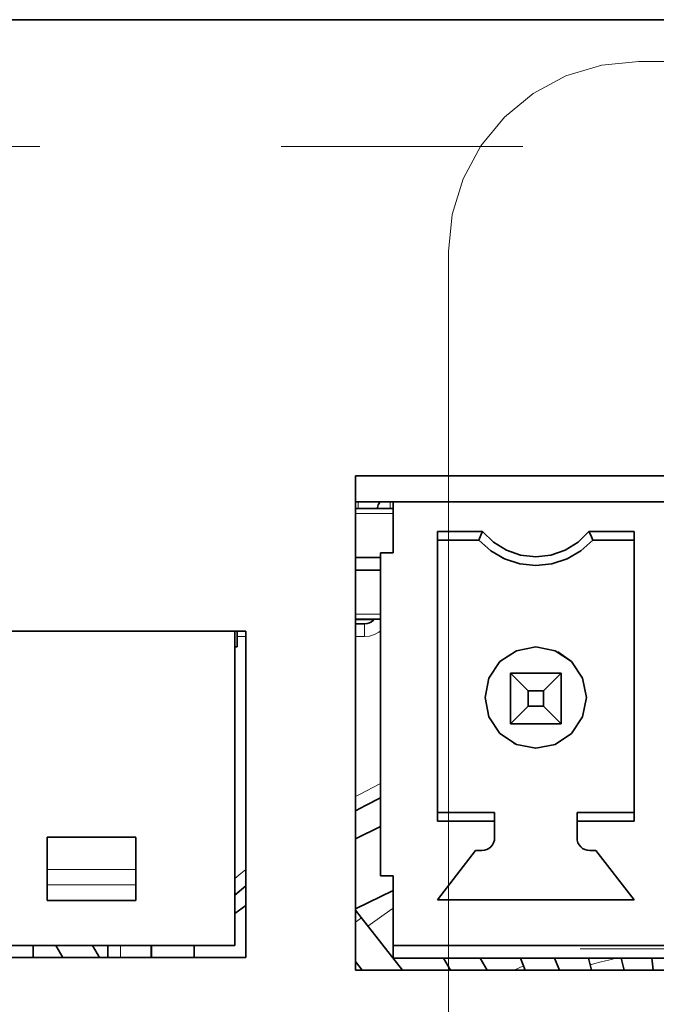
# Model space of a CAD drawing. Units: millimetres. Extents: x 21 to 594, y -420 to -50.
# Drawn here: x 430 to 433, y -204 to -199 of the extents above; entities that cross this region are included whole.
import ezdxf

# ---------------------------------------------------------------- set-up
doc = ezdxf.new("R2010")
doc.units = ezdxf.units.MM
doc.header["$MEASUREMENT"] = 0
for name, pattern in [('AI-Linetype-1002', [12.7, 6.35, -1.27, 1.27, -1.27, 1.27, -1.27]), ('AI-Linetype-1003', [12.7, 6.35, -1.27, 1.27, -1.27, 1.27, -1.27]), ('AI-Linetype-1004', [12.7, 6.35, -1.27, 1.27, -1.27, 1.27, -1.27]), ('AI-Linetype-1005', [12.7, 6.35, -1.27, 1.27, -1.27, 1.27, -1.27]), ('AI-Linetype-1006', [12.7, 6.35, -1.27, 1.27, -1.27, 1.27, -1.27]), ('AI-Linetype-1007', [12.7, 6.35, -1.27, 1.27, -1.27, 1.27, -1.27]), ('AI-Linetype-1008', [12.7, 6.35, -1.27, 1.27, -1.27, 1.27, -1.27]), ('AI-Linetype-1009', [12.7, 6.35, -1.27, 1.27, -1.27, 1.27, -1.27]), ('AI-Linetype-1634', [12.7, 6.35, -1.27, 1.27, -1.27, 1.27, -1.27]), ('AI-Linetype-1635', [12.7, 6.35, -1.27, 1.27, -1.27, 1.27, -1.27]), ('AI-Linetype-1636', [12.7, 6.35, -1.27, 1.27, -1.27, 1.27, -1.27]), ('AI-Linetype-1651', [12.7, 6.35, -1.27, 1.27, -1.27, 1.27, -1.27]), ('AI-Linetype-1652', [12.7, 6.35, -1.27, 1.27, -1.27, 1.27, -1.27]), ('AI-Linetype-1653', [12.7, 6.35, -1.27, 1.27, -1.27, 1.27, -1.27]), ('AI-Linetype-1994', [12.7, 6.35, -1.27, 1.27, -1.27, 1.27, -1.27]), ('AI-Linetype-584', [12.7, 6.35, -1.27, 1.27, -1.27, 1.27, -1.27]), ('AI-Linetype-585', [12.7, 6.35, -1.27, 1.27, -1.27, 1.27, -1.27]), ('AI-Linetype-586', [12.7, 6.35, -1.27, 1.27, -1.27, 1.27, -1.27]), ('AI-Linetype-623', [12.7, 6.35, -1.27, 1.27, -1.27, 1.27, -1.27]), ('AI-Linetype-624', [12.7, 6.35, -1.27, 1.27, -1.27, 1.27, -1.27]), ('AI-Linetype-625', [12.7, 6.35, -1.27, 1.27, -1.27, 1.27, -1.27]), ('AI-Linetype-901', [12.7, 6.35, -1.27, 1.27, -1.27, 1.27, -1.27]), ('AI-Linetype-927', [12.7, 6.35, -1.27, 1.27, -1.27, 1.27, -1.27]), ('AI-Linetype-957', [12.7, 6.35, -1.27, 1.27, -1.27, 1.27, -1.27]), ('AI-Linetype-973', [12.7, 6.35, -1.27, 1.27, -1.27, 1.27, -1.27]), ('AI-Linetype-983', [12.7, 6.35, -1.27, 1.27, -1.27, 1.27, -1.27])]:
    doc.linetypes.add(name, pattern=pattern)
doc.layers.add('Lag 1', color=7, linetype='Continuous', lineweight=0)

# ---------------------------------------------------------------- blocks, each defined once
blk = doc.blocks.new('Block_40')
at = {"layer": 'Lag 1', "color": 18, "linetype": 'AI-Linetype-1994', "lineweight": 18, "true_color": 0x010101}
blk.add_line((411.0397, -199.4571), (483.1062, -199.4571), dxfattribs=at)
at = {"layer": 'Lag 1', "color": 18, "linetype": 'AI-Linetype-901', "lineweight": 18, "true_color": 0x010101}
blk.add_line((431.7647, -201.3607), (431.7647, -201.3276), dxfattribs=at)
at = {"layer": 'Lag 1', "color": 18, "linetype": 'AI-Linetype-1652', "lineweight": 18, "true_color": 0x010101}
blk.add_line((431.948, -201.3872), (431.7498, -201.3872), dxfattribs=at)
at = {"layer": 'Lag 1', "color": 18, "linetype": 'AI-Linetype-1651', "lineweight": 18, "true_color": 0x010101}
blk.add_line((431.7497, -201.9177), (431.8812, -201.9177), dxfattribs=at)
at = {"layer": 'Lag 1', "color": 18, "linetype": 'AI-Linetype-1653', "lineweight": 18, "true_color": 0x010101}
blk.add_line((431.8814, -201.9441), (431.7498, -201.9441), dxfattribs=at)
at = {"layer": 'Lag 1', "color": 18, "linetype": 'AI-Linetype-584', "lineweight": 18, "true_color": 0x010101}
blk.add_line((431.8483, -201.9455), (431.7545, -201.9455), dxfattribs=at)
at = {"layer": 'Lag 1', "color": 18, "linetype": 'AI-Linetype-1003', "lineweight": 18, "true_color": 0x010101}
blk.add_line((431.1284, -202.0351), (431.1731, -202.0351), dxfattribs=at)
at = {"layer": 'Lag 1', "color": 18, "linetype": 'AI-Linetype-1006', "lineweight": 18, "true_color": 0x010101}
blk.add_line((431.798, -202.0351), (431.7497, -202.0351), dxfattribs=at)
at = {"layer": 'Lag 1', "color": 18, "linetype": 'AI-Linetype-1635', "lineweight": 18, "true_color": 0x010101}
blk.add_line((430.5948, -203.2608), (430.128, -203.2608), dxfattribs=at)
at = {"layer": 'Lag 1', "color": 18, "linetype": 'AI-Linetype-1636', "lineweight": 18, "true_color": 0x010101}
blk.add_line((430.5948, -203.3408), (430.128, -203.3408), dxfattribs=at)
at = {"layer": 'Lag 1', "color": 18, "linetype": 'AI-Linetype-1004', "lineweight": 18, "true_color": 0x010101}
blk.add_line((430.5147, -203.7238), (430.5147, -203.6606), dxfattribs=at)
at = {"layer": 'Lag 1', "color": 18, "linetype": 'AI-Linetype-1634', "lineweight": 18, "true_color": 0x010101}
blk.add_line((439.2814, -203.6774), (431.9482, -203.6774), dxfattribs=at)
at = {"layer": 'Lag 1', "color": 18, "linetype": 'AI-Linetype-957', "lineweight": 18, "true_color": 0x010101}
blk.add_line((432.5851, -203.7904), (432.6334, -203.7679), dxfattribs=at)
at = {"layer": 'Lag 1', "color": 18, "linetype": 'AI-Linetype-1008', "lineweight": 18, "true_color": 0x010101}
blk.add_lwpolyline([(431.9314, -201.3607), (431.9314, -201.3555), (431.9314, -201.3428), (431.9314, -201.3315), (431.9314, -201.3276)], dxfattribs=at)
at = {"layer": 'Lag 1', "color": 18, "linetype": 'AI-Linetype-585', "lineweight": 18, "true_color": 0x010101}
blk.add_lwpolyline([(431.7545, -201.9441), (431.7545, -201.9445), (431.7545, -201.9452), (431.7545, -201.9455)], dxfattribs=at)
at = {"layer": 'Lag 1', "color": 18, "linetype": 'AI-Linetype-1009', "lineweight": 18, "true_color": 0x010101}
blk.add_lwpolyline([(431.798, -201.9684), (431.798, -201.9698), (431.798, -201.9733), (431.798, -201.9797), (431.798, -201.9878), (431.798, -201.998), (431.798, -202.0097), (431.798, -202.022), (431.798, -202.0351)], dxfattribs=at)
at = {"layer": 'Lag 1', "color": 18, "linetype": 'AI-Linetype-1007', "lineweight": 18, "true_color": 0x010101}
blk.add_lwpolyline([(431.798, -202.0351), (431.8241, -202.0326), (431.8492, -202.0249), (431.8721, -202.0125), (431.8813, -202.0058)], dxfattribs=at)
at = {"layer": 'Lag 1', "color": 18, "linetype": 'AI-Linetype-1005', "lineweight": 18, "true_color": 0x010101}
blk.add_lwpolyline([(431.8814, -202.8081), (431.7702, -202.8656), (431.7498, -202.8765)], dxfattribs=at)
at = {"layer": 'Lag 1', "color": 18, "linetype": 'AI-Linetype-1002', "lineweight": 18, "true_color": 0x010101}
blk.add_lwpolyline([(431.1731, -203.2607), (431.1473, -203.2815), (431.1148, -203.3083)], dxfattribs=at)
at = {"layer": 'Lag 1', "color": 18, "linetype": 'AI-Linetype-927', "lineweight": 18, "true_color": 0x010101}
blk.add_lwpolyline([(431.8153, -203.5582), (431.9004, -203.4969), (431.948, -203.4644)], dxfattribs=at)
at = {"layer": 'Lag 1', "color": 18, "linetype": 'AI-Linetype-973', "lineweight": 18, "true_color": 0x010101}
blk.add_lwpolyline([(431.7806, -203.5137), (431.7756, -203.5176), (431.7615, -203.5289), (431.7495, -203.5377)], dxfattribs=at)
at = {"layer": 'Lag 1', "color": 18, "linetype": 'AI-Linetype-983', "lineweight": 18, "true_color": 0x010101}
blk.add_lwpolyline([(433.1188, -203.7274), (433.0961, -203.7331), (433.0651, -203.7408), (433.034, -203.7486), (433.008, -203.7549), (432.9903, -203.7595), (432.9843, -203.7609)], dxfattribs=at)
at = {"layer": 'Lag 1', "color": 18, "lineweight": 35, "true_color": 0x010101}
for points in [[(411.0397, -198.7904), (411.0397, -198.7904), (483.1063, -198.7904), (483.1063, -198.7904)], [(439.4832, -201.1904), (439.4832, -201.1904), (431.7496, -201.1904), (431.7496, -201.1904)], [(431.7496, -201.1904), (431.7496, -201.1904), (431.7496, -203.7904), (431.7496, -203.7904)], [(431.7496, -201.3273), (431.7496, -201.3273), (431.9479, -201.3273), (431.9479, -201.3273)], [(431.7496, -201.3608), (431.7496, -201.3608), (431.9479, -201.3608), (431.9479, -201.3608)], [(431.9479, -201.594), (431.9479, -201.594), (431.9479, -201.3273), (431.9479, -201.3273)], [(439.2814, -201.3273), (439.2814, -201.3273), (431.9479, -201.3273), (431.9479, -201.3273)], [(432.1814, -201.4829), (432.1814, -201.4829), (432.4185, -201.4829), (432.4185, -201.4829)], [(432.1814, -201.4829), (432.1814, -201.4829), (432.1814, -203.0054), (432.1814, -203.0054)], [(432.1814, -201.5273), (432.1814, -201.5273), (432.1814, -201.4829), (432.1814, -201.4829)], [(432.9776, -201.4829), (432.9776, -201.4829), (433.2147, -201.4829), (433.2147, -201.4829)], [(433.2147, -203.0054), (433.2147, -203.0054), (433.2147, -201.4829), (433.2147, -201.4829)], [(432.1812, -201.5273), (432.1812, -201.5273), (432.1812, -201.5273), (432.1812, -201.5273)], [(432.1814, -201.5273), (432.1814, -201.5273), (432.1814, -202.9606), (432.1814, -202.9606)], [(432.398, -201.5273), (432.398, -201.5273), (432.1814, -201.5273), (432.1814, -201.5273)], [(432.398, -201.5273), (432.398, -201.5273), (432.1814, -201.5273), (432.1814, -201.5273)], [(432.9979, -201.5273), (432.9979, -201.5273), (432.9979, -201.5273), (432.9979, -201.5273)], [(433.2147, -201.5273), (433.2147, -201.5273), (432.998, -201.5273), (432.998, -201.5273)], [(433.2147, -201.5273), (433.2147, -201.5273), (432.998, -201.5273), (432.998, -201.5273)], [(431.8811, -201.619), (431.8811, -201.619), (431.7496, -201.619), (431.7496, -201.619)], [(431.8811, -201.594), (431.8811, -201.594), (431.8811, -203.294), (431.8811, -203.294)], [(431.9479, -201.594), (431.9479, -201.594), (431.8811, -201.594), (431.8811, -201.594)], [(432.5224, -201.6208), (432.5224, -201.6208), (432.5224, -201.6208), (432.5224, -201.6208)], [(431.7496, -201.6857), (431.7496, -201.6857), (431.8811, -201.6857), (431.8811, -201.6857)], [(431.7496, -201.9439), (431.7496, -201.9439), (431.8811, -201.9439), (431.8811, -201.9439)], [(431.7979, -201.9683), (431.7979, -201.9683), (431.7496, -201.9683), (431.7496, -201.9683)], [(431.7545, -201.9453), (431.7545, -201.9453), (431.8484, -201.9453), (431.8484, -201.9453)], [(431.1731, -202.0071), (431.1731, -202.0071), (423.6064, -202.0071), (423.6064, -202.0071)], [(431.1146, -202.0441), (431.1146, -202.0441), (431.1146, -202.0071), (431.1146, -202.0071)], [(431.1146, -202.0071), (431.1146, -202.0071), (431.1146, -202.0441), (431.1146, -202.0441)], [(431.1146, -202.0071), (431.1146, -202.0071), (431.1146, -203.6609), (431.1146, -203.6609)], [(431.1146, -203.6609), (431.1146, -203.6609), (431.1146, -202.0071), (431.1146, -202.0071)], [(431.1284, -202.0071), (431.1284, -202.0071), (431.1284, -202.0893), (431.1284, -202.0893)], [(431.1284, -202.0893), (431.1284, -202.0893), (431.1284, -202.0071), (431.1284, -202.0071)], [(431.1731, -203.7237), (431.1731, -203.7237), (431.1731, -202.0071), (431.1731, -202.0071)], [(431.1148, -202.0441), (431.1148, -202.0441), (431.1148, -202.0441), (431.1148, -202.0441)], [(431.1148, -202.0441), (431.1148, -202.0441), (431.1148, -202.0441), (431.1148, -202.0441)], [(431.1284, -202.0893), (431.1284, -202.0893), (431.1146, -202.0893), (431.1146, -202.0893)], [(431.1282, -202.0896), (431.1282, -202.0896), (431.1282, -202.0896), (431.1282, -202.0896)], [(432.8137, -202.1157), (432.8137, -202.1157), (432.8137, -202.1157), (432.8137, -202.1157)], [(432.5649, -202.2276), (432.5649, -202.2276), (432.8312, -202.2276), (432.8312, -202.2276)], [(432.5649, -202.2276), (432.5649, -202.2276), (432.658, -202.3207), (432.658, -202.3207)], [(432.5649, -202.4943), (432.5649, -202.4943), (432.5649, -202.2276), (432.5649, -202.2276)], [(432.8312, -202.2276), (432.8312, -202.2276), (432.7381, -202.3207), (432.7381, -202.3207)], [(432.8312, -202.2276), (432.8312, -202.2276), (432.8312, -202.4943), (432.8312, -202.4943)], [(432.8312, -202.4943), (432.8312, -202.4943), (432.8312, -202.2276), (432.8312, -202.2276)], [(432.658, -202.3207), (432.658, -202.3207), (432.658, -202.4008), (432.658, -202.4008)], [(432.7381, -202.3207), (432.7381, -202.3207), (432.658, -202.3207), (432.658, -202.3207)], [(432.7381, -202.4008), (432.7381, -202.4008), (432.7381, -202.3207), (432.7381, -202.3207)], [(432.658, -202.4008), (432.658, -202.4008), (432.5649, -202.4943), (432.5649, -202.4943)], [(432.658, -202.4008), (432.658, -202.4008), (432.7381, -202.4008), (432.7381, -202.4008)], [(432.7381, -202.4008), (432.7381, -202.4008), (432.8312, -202.4943), (432.8312, -202.4943)], [(432.8312, -202.4943), (432.8312, -202.4943), (432.5649, -202.4943), (432.5649, -202.4943)], [(432.5649, -202.4943), (432.5649, -202.4943), (432.8312, -202.4943), (432.8312, -202.4943)], [(432.8314, -202.4942), (432.8314, -202.4942), (432.8314, -202.4942), (432.8314, -202.4942)], [(432.5823, -202.5958), (432.5823, -202.5958), (432.5823, -202.5958), (432.5823, -202.5958)], [(432.1814, -202.9606), (432.1814, -202.9606), (432.4812, -202.9606), (432.4812, -202.9606)], [(432.1814, -203.0054), (432.1814, -203.0054), (432.1814, -202.9606), (432.1814, -202.9606)], [(432.4812, -202.9606), (432.4812, -202.9606), (432.4812, -203.094), (432.4812, -203.094)], [(432.4812, -202.9606), (432.4812, -202.9606), (432.4812, -203.0054), (432.4812, -203.0054)], [(432.4815, -202.9606), (432.4815, -202.9606), (432.4815, -202.9606), (432.4815, -202.9606)], [(432.9148, -202.9606), (432.9148, -202.9606), (433.2147, -202.9606), (433.2147, -202.9606)], [(432.9148, -203.0054), (432.9148, -203.0054), (432.9148, -202.9606), (432.9148, -202.9606)], [(432.4812, -203.0054), (432.4812, -203.0054), (432.1814, -203.0054), (432.1814, -203.0054)], [(432.4812, -203.0054), (432.4812, -203.0054), (432.4812, -203.094), (432.4812, -203.094)], [(433.2147, -203.0054), (433.2147, -203.0054), (432.9148, -203.0054), (432.9148, -203.0054)], [(432.9148, -203.094), (432.9148, -203.094), (432.9148, -203.0054), (432.9148, -203.0054)], [(431.7496, -203.0989), (431.7496, -203.0989), (431.8811, -203.0344), (431.8811, -203.0344)], [(431.7496, -203.0989), (431.7496, -203.0989), (431.8811, -203.0344), (431.8811, -203.0344)], [(430.5946, -203.0908), (430.5946, -203.0908), (430.1282, -203.0908), (430.1282, -203.0908)], [(430.5946, -203.4242), (430.5946, -203.4242), (430.5946, -203.1081), (430.5946, -203.1081)], [(432.3814, -203.1607), (432.3814, -203.1607), (432.1814, -203.4207), (432.1814, -203.4207)], [(432.3814, -203.1607), (432.3814, -203.1607), (432.1814, -203.4207), (432.1814, -203.4207)], [(432.3812, -203.1606), (432.3812, -203.1606), (432.3812, -203.1606), (432.3812, -203.1606)], [(432.4146, -203.1607), (432.4146, -203.1607), (432.3814, -203.1607), (432.3814, -203.1607)], [(432.4146, -203.1607), (432.4146, -203.1607), (432.3814, -203.1607), (432.3814, -203.1607)], [(433.0146, -203.1607), (433.0146, -203.1607), (432.9815, -203.1607), (432.9815, -203.1607)], [(433.0146, -203.1607), (433.0146, -203.1607), (432.9815, -203.1607), (432.9815, -203.1607)], [(433.2147, -203.4207), (433.2147, -203.4207), (433.0146, -203.1607), (433.0146, -203.1607)], [(430.1282, -203.3409), (430.1282, -203.3409), (430.1282, -203.2608), (430.1282, -203.2608)], [(430.5946, -203.3409), (430.5946, -203.3409), (430.5946, -203.2608), (430.5946, -203.2608)], [(431.9479, -203.294), (431.9479, -203.294), (431.8811, -203.294), (431.8811, -203.294)], [(431.9479, -203.294), (431.9479, -203.294), (431.8811, -203.294), (431.8811, -203.294)], [(431.8814, -203.294), (431.8814, -203.294), (431.8814, -203.294), (431.8814, -203.294)], [(431.9479, -203.6609), (431.9479, -203.6609), (431.9479, -203.294), (431.9479, -203.294)], [(431.1731, -203.3466), (431.1731, -203.3466), (431.1146, -203.396), (431.1146, -203.396)], [(431.9479, -203.3709), (431.9479, -203.3709), (431.7496, -203.4672), (431.7496, -203.4672)], [(431.9479, -203.3709), (431.9479, -203.3709), (431.7496, -203.4672), (431.7496, -203.4672)], [(430.5946, -203.4242), (430.5946, -203.4242), (430.1282, -203.4242), (430.1282, -203.4242)], [(430.5948, -203.4242), (430.5948, -203.4242), (430.5948, -203.4242), (430.5948, -203.4242)], [(432.1814, -203.4207), (432.1814, -203.4207), (433.2147, -203.4207), (433.2147, -203.4207)], [(431.1146, -203.4926), (431.1146, -203.4926), (431.1731, -203.4492), (431.1731, -203.4492)], [(431.1146, -203.4926), (431.1146, -203.4926), (431.1731, -203.4492), (431.1731, -203.4492)], [(431.7806, -203.5138), (431.7806, -203.5138), (431.7496, -203.4743), (431.7496, -203.4743)], [(431.9969, -203.7904), (431.9969, -203.7904), (431.7806, -203.5138), (431.7806, -203.5138)], [(431.1146, -203.6609), (431.1146, -203.6609), (423.6812, -203.6609), (423.6812, -203.6609)], [(430.0552, -203.7237), (430.0552, -203.7237), (430.0552, -203.6609), (430.0552, -203.6609)], [(430.0552, -203.6609), (430.0552, -203.6609), (430.0552, -203.7237), (430.0552, -203.7237)], [(430.1748, -203.6609), (430.1748, -203.6609), (430.2111, -203.7237), (430.2111, -203.7237)], [(430.4037, -203.7237), (430.4037, -203.7237), (430.3674, -203.6609), (430.3674, -203.6609)], [(430.4482, -203.7237), (430.4482, -203.7237), (430.4482, -203.6609), (430.4482, -203.6609)], [(430.6761, -203.7237), (430.6761, -203.7237), (430.6761, -203.6609), (430.6761, -203.6609)], [(430.6775, -203.7237), (430.6775, -203.7237), (430.6775, -203.6609), (430.6775, -203.6609)], [(430.9018, -203.7237), (430.9018, -203.7237), (430.9018, -203.6609), (430.9018, -203.6609)], [(430.9018, -203.6609), (430.9018, -203.6609), (430.9018, -203.7237), (430.9018, -203.7237)], [(431.1148, -203.6609), (431.1148, -203.6609), (431.1148, -203.6609), (431.1148, -203.6609)], [(439.2814, -203.6609), (439.2814, -203.6609), (431.9479, -203.6609), (431.9479, -203.6609)], [(439.2814, -203.6609), (439.2814, -203.6609), (431.9479, -203.6609), (431.9479, -203.6609)], [(431.9479, -203.6775), (431.9479, -203.6775), (431.9479, -203.6609), (431.9479, -203.6609)], [(431.948, -203.6609), (431.948, -203.6609), (431.948, -203.6609), (431.948, -203.6609)], [(423.6064, -203.7237), (423.6064, -203.7237), (431.1731, -203.7237), (431.1731, -203.7237)], [(431.7496, -203.7449), (431.7496, -203.7449), (431.7852, -203.7904), (431.7852, -203.7904)], [(439.2814, -203.7276), (439.2814, -203.7276), (431.9479, -203.7276), (431.9479, -203.7276)], [(439.2814, -203.7276), (439.2814, -203.7276), (431.9479, -203.7276), (431.9479, -203.7276)], [(431.948, -203.7275), (431.948, -203.7275), (431.948, -203.7275), (431.948, -203.7275)], [(432.2135, -203.7276), (432.2135, -203.7276), (432.2498, -203.7904), (432.2498, -203.7904)], [(432.4421, -203.7904), (432.4421, -203.7904), (432.4058, -203.7276), (432.4058, -203.7276)], [(432.6171, -203.7276), (432.6171, -203.7276), (432.6425, -203.7904), (432.6425, -203.7904)], [(432.8224, -203.7904), (432.8224, -203.7904), (432.797, -203.7276), (432.797, -203.7276)], [(432.9758, -203.7276), (432.9758, -203.7276), (432.9843, -203.7611), (432.9843, -203.7611)], [(431.7496, -203.7904), (431.7496, -203.7904), (439.4832, -203.7904), (439.4832, -203.7904)], [(432.9843, -203.7611), (432.9843, -203.7611), (432.9917, -203.7904), (432.9917, -203.7904)]]:
    blk.add_open_spline(points, degree=3, dxfattribs=at)
for points, knots in [([(431.8787, -201.3273), (431.8787, -201.3273), (431.8759, -201.3315), (431.8759, -201.3315), (431.8759, -201.3315), (431.8699, -201.3428), (431.8699, -201.3428), (431.8699, -201.3428), (431.866, -201.3555), (431.866, -201.3555), (431.866, -201.3555), (431.865, -201.3608), (431.865, -201.3608)], [0, 0, 0, 0, 1, 1, 1, 2, 2, 2, 3, 3, 3, 4, 4, 4, 4]), ([(432.398, -201.5273), (432.398, -201.5273), (432.4093, -201.5023), (432.4093, -201.5023), (432.4093, -201.5023), (432.4185, -201.4829), (432.4185, -201.4829)], [0, 0, 0, 0, 1, 1, 1, 2, 2, 2, 2]), ([(432.4185, -201.4829), (432.4185, -201.4829), (432.4753, -201.5389), (432.4753, -201.5389), (432.4753, -201.5389), (432.5433, -201.5809), (432.5433, -201.5809), (432.5433, -201.5809), (432.6185, -201.6074), (432.6185, -201.6074), (432.6185, -201.6074), (432.6979, -201.6162), (432.6979, -201.6162), (432.6979, -201.6162), (432.7772, -201.6074), (432.7772, -201.6074), (432.7772, -201.6074), (432.8527, -201.5809), (432.8527, -201.5809), (432.8527, -201.5809), (432.9208, -201.5389), (432.9208, -201.5389), (432.9208, -201.5389), (432.9776, -201.4829), (432.9776, -201.4829)], [0, 0, 0, 0, 1, 1, 1, 2, 2, 2, 3, 3, 3, 4, 4, 4, 5, 5, 5, 6, 6, 6, 7, 7, 7, 8, 8, 8, 8]), ([(432.998, -201.5273), (432.998, -201.5273), (432.9868, -201.5023), (432.9868, -201.5023), (432.9868, -201.5023), (432.9776, -201.4829), (432.9776, -201.4829)], [0, 0, 0, 0, 1, 1, 1, 2, 2, 2, 2]), ([(432.998, -201.5273), (432.998, -201.5273), (432.9353, -201.5838), (432.9353, -201.5838), (432.9353, -201.5838), (432.8622, -201.6261), (432.8622, -201.6261), (432.8622, -201.6261), (432.7818, -201.6518), (432.7818, -201.6518), (432.7818, -201.6518), (432.6979, -201.6607), (432.6979, -201.6607), (432.6979, -201.6607), (432.6142, -201.6518), (432.6142, -201.6518), (432.6142, -201.6518), (432.5338, -201.6261), (432.5338, -201.6261), (432.5338, -201.6261), (432.4608, -201.5838), (432.4608, -201.5838), (432.4608, -201.5838), (432.398, -201.5273), (432.398, -201.5273)], [0, 0, 0, 0, 1, 1, 1, 2, 2, 2, 3, 3, 3, 4, 4, 4, 5, 5, 5, 6, 6, 6, 7, 7, 7, 8, 8, 8, 8]), ([(432.998, -201.5273), (432.998, -201.5273), (432.9353, -201.5838), (432.9353, -201.5838), (432.9353, -201.5838), (432.8622, -201.6261), (432.8622, -201.6261), (432.8622, -201.6261), (432.7818, -201.6518), (432.7818, -201.6518), (432.7818, -201.6518), (432.6979, -201.6607), (432.6979, -201.6607), (432.6979, -201.6607), (432.6142, -201.6518), (432.6142, -201.6518), (432.6142, -201.6518), (432.5338, -201.6261), (432.5338, -201.6261), (432.5338, -201.6261), (432.5225, -201.6208), (432.5225, -201.6208)], [0, 0, 0, 0, 1, 1, 1, 2, 2, 2, 3, 3, 3, 4, 4, 4, 5, 5, 5, 6, 6, 6, 7, 7, 7, 7]), ([(431.7545, -201.9453), (431.7545, -201.9453), (431.7517, -201.9453), (431.7517, -201.9453), (431.7517, -201.9453), (431.7496, -201.9446), (431.7496, -201.9446)], [0, 0, 0, 0, 1, 1, 1, 2, 2, 2, 2]), ([(431.7545, -201.9453), (431.7545, -201.9453), (431.7517, -201.9453), (431.7517, -201.9453), (431.7517, -201.9453), (431.7496, -201.9446), (431.7496, -201.9446)], [0, 0, 0, 0, 1, 1, 1, 2, 2, 2, 2]), ([(431.7979, -201.9683), (431.7979, -201.9683), (431.811, -201.9672), (431.811, -201.9672), (431.811, -201.9672), (431.8237, -201.9633), (431.8237, -201.9633), (431.8237, -201.9633), (431.8349, -201.9574), (431.8349, -201.9574), (431.8349, -201.9574), (431.8452, -201.9489), (431.8452, -201.9489), (431.8452, -201.9489), (431.8494, -201.9439), (431.8494, -201.9439)], [0, 0, 0, 0, 1, 1, 1, 2, 2, 2, 3, 3, 3, 4, 4, 4, 5, 5, 5, 5]), ([(431.1146, -202.0071), (431.1146, -202.0071), (431.1146, -202.0194), (431.1146, -202.0194), (431.1146, -202.0194), (431.1146, -202.0441), (431.1146, -202.0441)], [0, 0, 0, 0, 1, 1, 1, 2, 2, 2, 2]), ([(431.1146, -202.0441), (431.1146, -202.0441), (431.1146, -202.0194), (431.1146, -202.0194), (431.1146, -202.0194), (431.1146, -202.0071), (431.1146, -202.0071)], [0, 0, 0, 0, 1, 1, 1, 2, 2, 2, 2]), ([(432.6979, -202.0893), (432.6979, -202.0893), (432.5959, -202.1094), (432.5959, -202.1094), (432.5959, -202.1094), (432.5094, -202.1672), (432.5094, -202.1672), (432.5094, -202.1672), (432.4516, -202.2537), (432.4516, -202.2537), (432.4516, -202.2537), (432.4315, -202.3556), (432.4315, -202.3556), (432.4315, -202.3556), (432.4516, -202.4579), (432.4516, -202.4579), (432.4516, -202.4579), (432.5094, -202.5444), (432.5094, -202.5444), (432.5094, -202.5444), (432.5959, -202.6022), (432.5959, -202.6022), (432.5959, -202.6022), (432.6979, -202.6223), (432.6979, -202.6223), (432.6979, -202.6223), (432.8002, -202.6022), (432.8002, -202.6022), (432.8002, -202.6022), (432.8866, -202.5444), (432.8866, -202.5444), (432.8866, -202.5444), (432.9444, -202.4579), (432.9444, -202.4579), (432.9444, -202.4579), (432.9645, -202.3556), (432.9645, -202.3556), (432.9645, -202.3556), (432.9444, -202.2537), (432.9444, -202.2537), (432.9444, -202.2537), (432.8866, -202.1672), (432.8866, -202.1672), (432.8866, -202.1672), (432.8002, -202.1094), (432.8002, -202.1094), (432.8002, -202.1094), (432.6979, -202.0893), (432.6979, -202.0893)], [0, 0, 0, 0, 1, 1, 1, 2, 2, 2, 3, 3, 3, 4, 4, 4, 5, 5, 5, 6, 6, 6, 7, 7, 7, 8, 8, 8, 9, 9, 9, 10, 10, 10, 11, 11, 11, 12, 12, 12, 13, 13, 13, 14, 14, 14, 15, 15, 15, 16, 16, 16, 16]), ([(432.5821, -202.5959), (432.5821, -202.5959), (432.5959, -202.6022), (432.5959, -202.6022), (432.5959, -202.6022), (432.6979, -202.6223), (432.6979, -202.6223), (432.6979, -202.6223), (432.8002, -202.6022), (432.8002, -202.6022), (432.8002, -202.6022), (432.8866, -202.5444), (432.8866, -202.5444), (432.8866, -202.5444), (432.9444, -202.4579), (432.9444, -202.4579), (432.9444, -202.4579), (432.9645, -202.3556), (432.9645, -202.3556), (432.9645, -202.3556), (432.9444, -202.2537), (432.9444, -202.2537), (432.9444, -202.2537), (432.8866, -202.1672), (432.8866, -202.1672), (432.8866, -202.1672), (432.8139, -202.1157), (432.8139, -202.1157)], [0, 0, 0, 0, 1, 1, 1, 2, 2, 2, 3, 3, 3, 4, 4, 4, 5, 5, 5, 6, 6, 6, 7, 7, 7, 8, 8, 8, 9, 9, 9, 9]), ([(431.8811, -202.8827), (431.8811, -202.8827), (431.8018, -202.9243), (431.8018, -202.9243), (431.8018, -202.9243), (431.7496, -202.9525), (431.7496, -202.9525)], [0, 0, 0, 0, 1, 1, 1, 2, 2, 2, 2]), ([(430.1282, -203.2608), (430.1282, -203.2608), (430.1282, -203.2044), (430.1282, -203.2044), (430.1282, -203.2044), (430.1282, -203.1547), (430.1282, -203.1547), (430.1282, -203.1547), (430.1282, -203.1166), (430.1282, -203.1166), (430.1282, -203.1166), (430.1282, -203.0951), (430.1282, -203.0951), (430.1282, -203.0951), (430.1282, -203.0908), (430.1282, -203.0908)], [0, 0, 0, 0, 1, 1, 1, 2, 2, 2, 3, 3, 3, 4, 4, 4, 5, 5, 5, 5]), ([(430.5946, -203.2608), (430.5946, -203.2608), (430.5946, -203.2044), (430.5946, -203.2044), (430.5946, -203.2044), (430.5946, -203.1547), (430.5946, -203.1547), (430.5946, -203.1547), (430.5946, -203.1166), (430.5946, -203.1166), (430.5946, -203.1166), (430.5946, -203.0951), (430.5946, -203.0951), (430.5946, -203.0951), (430.5946, -203.0919), (430.5946, -203.0919), (430.5946, -203.0919), (430.5946, -203.1078), (430.5946, -203.1078), (430.5946, -203.1078), (430.5946, -203.1409), (430.5946, -203.1409), (430.5946, -203.1409), (430.5946, -203.1875), (430.5946, -203.1875)], [0, 0, 0, 0, 1, 1, 1, 2, 2, 2, 3, 3, 3, 4, 4, 4, 5, 5, 5, 6, 6, 6, 7, 7, 7, 8, 8, 8, 8]), ([(430.5946, -203.1875), (430.5946, -203.1875), (430.5946, -203.1822), (430.5946, -203.1822), (430.5946, -203.1822), (430.5946, -203.1758), (430.5946, -203.1758), (430.5946, -203.1758), (430.5946, -203.1677), (430.5946, -203.1677), (430.5946, -203.1677), (430.5946, -203.1585), (430.5946, -203.1585), (430.5946, -203.1585), (430.5946, -203.148), (430.5946, -203.148), (430.5946, -203.148), (430.5946, -203.136), (430.5946, -203.136), (430.5946, -203.136), (430.5946, -203.1226), (430.5946, -203.1226), (430.5946, -203.1226), (430.5946, -203.1081), (430.5946, -203.1081)], [0, 0, 0, 0, 1, 1, 1, 2, 2, 2, 3, 3, 3, 4, 4, 4, 5, 5, 5, 6, 6, 6, 7, 7, 7, 8, 8, 8, 8]), ([(432.4812, -203.094), (432.4812, -203.094), (432.4802, -203.107), (432.4802, -203.107), (432.4802, -203.107), (432.4763, -203.1197), (432.4763, -203.1197), (432.4763, -203.1197), (432.47, -203.131), (432.47, -203.131), (432.47, -203.131), (432.4618, -203.1413), (432.4618, -203.1413), (432.4618, -203.1413), (432.4516, -203.1494), (432.4516, -203.1494), (432.4516, -203.1494), (432.4403, -203.1557), (432.4403, -203.1557), (432.4403, -203.1557), (432.4276, -203.1596), (432.4276, -203.1596), (432.4276, -203.1596), (432.4146, -203.1607), (432.4146, -203.1607)], [0, 0, 0, 0, 1, 1, 1, 2, 2, 2, 3, 3, 3, 4, 4, 4, 5, 5, 5, 6, 6, 6, 7, 7, 7, 8, 8, 8, 8]), ([(432.4812, -203.094), (432.4812, -203.094), (432.4802, -203.107), (432.4802, -203.107), (432.4802, -203.107), (432.4763, -203.1197), (432.4763, -203.1197), (432.4763, -203.1197), (432.47, -203.131), (432.47, -203.131), (432.47, -203.131), (432.4618, -203.1413), (432.4618, -203.1413), (432.4618, -203.1413), (432.4516, -203.1494), (432.4516, -203.1494), (432.4516, -203.1494), (432.4403, -203.1557), (432.4403, -203.1557), (432.4403, -203.1557), (432.4276, -203.1596), (432.4276, -203.1596), (432.4276, -203.1596), (432.4146, -203.1607), (432.4146, -203.1607)], [0, 0, 0, 0, 1, 1, 1, 2, 2, 2, 3, 3, 3, 4, 4, 4, 5, 5, 5, 6, 6, 6, 7, 7, 7, 8, 8, 8, 8]), ([(432.9815, -203.1607), (432.9815, -203.1607), (432.9684, -203.1596), (432.9684, -203.1596), (432.9684, -203.1596), (432.9557, -203.1557), (432.9557, -203.1557), (432.9557, -203.1557), (432.9444, -203.1494), (432.9444, -203.1494), (432.9444, -203.1494), (432.9342, -203.1413), (432.9342, -203.1413), (432.9342, -203.1413), (432.9257, -203.131), (432.9257, -203.131), (432.9257, -203.131), (432.9198, -203.1197), (432.9198, -203.1197), (432.9198, -203.1197), (432.9159, -203.107), (432.9159, -203.107), (432.9159, -203.107), (432.9148, -203.094), (432.9148, -203.094)], [0, 0, 0, 0, 1, 1, 1, 2, 2, 2, 3, 3, 3, 4, 4, 4, 5, 5, 5, 6, 6, 6, 7, 7, 7, 8, 8, 8, 8]), ([(432.9815, -203.1607), (432.9815, -203.1607), (432.9684, -203.1596), (432.9684, -203.1596), (432.9684, -203.1596), (432.9557, -203.1557), (432.9557, -203.1557), (432.9557, -203.1557), (432.9526, -203.1543), (432.9526, -203.1543)], [0, 0, 0, 0, 1, 1, 1, 2, 2, 2, 3, 3, 3, 3]), ([(430.1282, -203.4242), (430.1282, -203.4242), (430.1282, -203.4224), (430.1282, -203.4224), (430.1282, -203.4224), (430.1282, -203.4178), (430.1282, -203.4178), (430.1282, -203.4178), (430.1282, -203.4101), (430.1282, -203.4101), (430.1282, -203.4101), (430.1282, -203.3999), (430.1282, -203.3999), (430.1282, -203.3999), (430.1282, -203.3872), (430.1282, -203.3872), (430.1282, -203.3872), (430.1282, -203.3727), (430.1282, -203.3727), (430.1282, -203.3727), (430.1282, -203.3572), (430.1282, -203.3572), (430.1282, -203.3572), (430.1282, -203.3409), (430.1282, -203.3409)], [0, 0, 0, 0, 1, 1, 1, 2, 2, 2, 3, 3, 3, 4, 4, 4, 5, 5, 5, 6, 6, 6, 7, 7, 7, 8, 8, 8, 8]), ([(430.5946, -203.4242), (430.5946, -203.4242), (430.5946, -203.4224), (430.5946, -203.4224), (430.5946, -203.4224), (430.5946, -203.4178), (430.5946, -203.4178), (430.5946, -203.4178), (430.5946, -203.4101), (430.5946, -203.4101), (430.5946, -203.4101), (430.5946, -203.3999), (430.5946, -203.3999), (430.5946, -203.3999), (430.5946, -203.3872), (430.5946, -203.3872), (430.5946, -203.3872), (430.5946, -203.3727), (430.5946, -203.3727), (430.5946, -203.3727), (430.5946, -203.3572), (430.5946, -203.3572), (430.5946, -203.3572), (430.5946, -203.3409), (430.5946, -203.3409)], [0, 0, 0, 0, 1, 1, 1, 2, 2, 2, 3, 3, 3, 4, 4, 4, 5, 5, 5, 6, 6, 6, 7, 7, 7, 8, 8, 8, 8]), ([(431.1731, -203.3466), (431.1731, -203.3466), (431.1192, -203.3921), (431.1192, -203.3921), (431.1192, -203.3921), (431.1146, -203.396), (431.1146, -203.396)], [0, 0, 0, 0, 1, 1, 1, 2, 2, 2, 2]), ([(431.9479, -203.7276), (431.9479, -203.7276), (431.9479, -203.7265), (431.9479, -203.7265), (431.9479, -203.7265), (431.9479, -203.7237), (431.9479, -203.7237), (431.9479, -203.7237), (431.9479, -203.7191), (431.9479, -203.7191), (431.9479, -203.7191), (431.9479, -203.7128), (431.9479, -203.7128), (431.9479, -203.7128), (431.9479, -203.7053), (431.9479, -203.7053), (431.9479, -203.7053), (431.9479, -203.6965), (431.9479, -203.6965), (431.9479, -203.6965), (431.9479, -203.6874), (431.9479, -203.6874), (431.9479, -203.6874), (431.9479, -203.6775), (431.9479, -203.6775)], [0, 0, 0, 0, 1, 1, 1, 2, 2, 2, 3, 3, 3, 4, 4, 4, 5, 5, 5, 6, 6, 6, 7, 7, 7, 8, 8, 8, 8]), ([(433.1635, -203.7904), (433.1635, -203.7904), (433.1617, -203.7837), (433.1617, -203.7837), (433.1617, -203.7837), (433.1477, -203.7276), (433.1477, -203.7276)], [0, 0, 0, 0, 1, 1, 1, 2, 2, 2, 2]), ([(433.3088, -203.7276), (433.3088, -203.7276), (433.312, -203.7572), (433.312, -203.7572), (433.312, -203.7572), (433.3156, -203.7904), (433.3156, -203.7904)], [0, 0, 0, 0, 1, 1, 1, 2, 2, 2, 2])]:
    blk.add_open_spline(points, degree=3, knots=knots, dxfattribs=at)
at = {"layer": 'Lag 1', "color": 18, "linetype": 'AI-Linetype-586', "lineweight": 18, "true_color": 0x010101}
blk.add_open_spline([(431.7545, -201.9455), (431.7545, -201.9455), (431.7545, -201.9455), (431.7545, -201.9455)], degree=3, dxfattribs=at)
at = {"layer": 'Lag 1', "color": 18, "linetype": 'AI-Linetype-624', "lineweight": 18, "true_color": 0x010101}
blk.add_open_spline([(432.4812, -203.0941), (432.4812, -203.0941), (432.4812, -203.0941), (432.4812, -203.0941)], degree=3, dxfattribs=at)
at = {"layer": 'Lag 1', "color": 18, "linetype": 'AI-Linetype-625', "lineweight": 18, "true_color": 0x010101}
blk.add_open_spline([(432.4146, -203.1608), (432.4146, -203.1608), (432.4146, -203.1608), (432.4146, -203.1608)], degree=3, dxfattribs=at)
at = {"layer": 'Lag 1', "color": 18, "linetype": 'AI-Linetype-623', "lineweight": 18, "true_color": 0x010101}
blk.add_open_spline([(432.9815, -203.1608), (432.9815, -203.1608), (432.9815, -203.1608), (432.9815, -203.1608)], degree=3, dxfattribs=at)

msp = doc.modelspace()

# ---------------------------------------------------------------- linework, layer by layer
at = {"layer": 'Lag 1', "color": 250, "lineweight": 18, "true_color": 0x1d1d1b}
msp.add_open_spline([(433.2397, -199.0099), (433.2397, -199.0099), (433.0446, -199.0289), (433.0446, -199.0289), (433.0446, -199.0289), (432.8569, -199.0861), (432.8569, -199.0861), (432.8569, -199.0861), (432.6841, -199.1785), (432.6841, -199.1785), (432.6841, -199.1785), (432.5327, -199.3027), (432.5327, -199.3027), (432.5327, -199.3027), (432.4082, -199.4544), (432.4082, -199.4544), (432.4082, -199.4544), (432.3158, -199.6272), (432.3158, -199.6272), (432.3158, -199.6272), (432.259, -199.8145), (432.259, -199.8145), (432.259, -199.8145), (432.2396, -200.0096), (432.2396, -200.0096)], degree=3, knots=[0, 0, 0, 0, 1, 1, 1, 2, 2, 2, 3, 3, 3, 4, 4, 4, 5, 5, 5, 6, 6, 6, 7, 7, 7, 8, 8, 8, 8], dxfattribs=at)
for points in [[(433.2397, -199.0099), (433.2397, -199.0099), (438.573, -199.0099), (438.573, -199.0099)], [(432.2396, -200.0096), (432.2396, -200.0096), (432.2396, -212.6098), (432.2396, -212.6098)]]:
    msp.add_open_spline(points, degree=3, dxfattribs=at)

# ---------------------------------------------------------------- block references
at = {"layer": 'Lag 1'}
msp.add_blockref('Block_40', (0, 0), dxfattribs=at)

doc.saveas('drawing.dxf')
